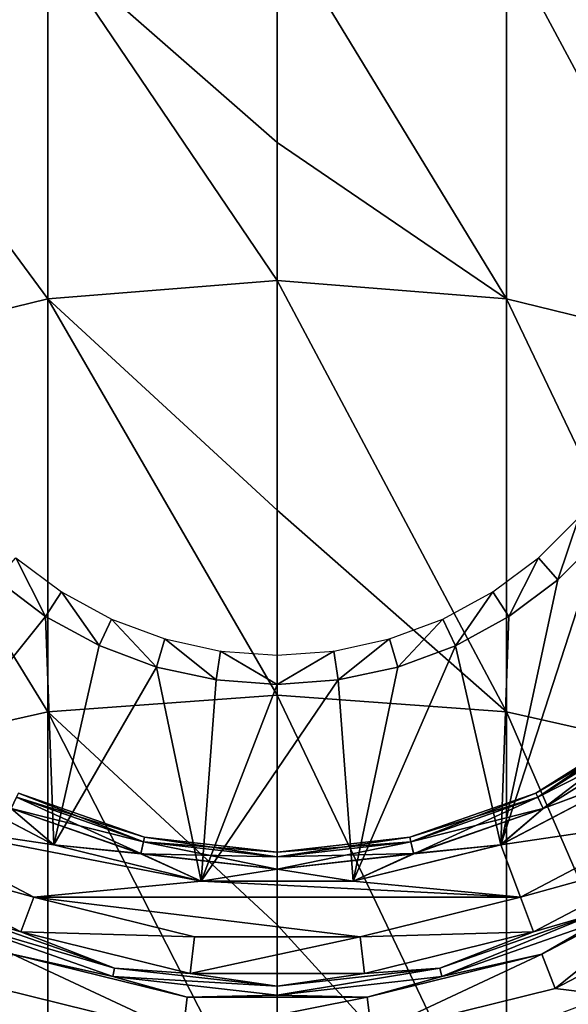
# Model space of a CAD drawing. Units: millimetres. Extents: x -51 to -5, y 40 to 180.
# Drawn here: x -31 to -24, y 157 to 169 of the extents above; entities that cross this region are included whole.
import ezdxf

# ---------------------------------------------------------------- set-up
doc = ezdxf.new("R2010")
doc.units = ezdxf.units.MM
doc.header["$LTSCALE"] = 65.185185
for name, color, linetype in [('15', 7, 'CONTINUOUS'), ('22', 7, 'CONTINUOUS'), ('23', 7, 'CONTINUOUS'), ('25', 7, 'CONTINUOUS'), ('26', 7, 'CONTINUOUS'), ('29', 7, 'CONTINUOUS'), ('3', 7, 'CONTINUOUS'), ('33', 7, 'CONTINUOUS'), ('34', 7, 'CONTINUOUS'), ('36', 7, 'CONTINUOUS'), ('38', 7, 'CONTINUOUS'), ('4', 7, 'CONTINUOUS')]:
    doc.layers.add(name, color=color, linetype=linetype)

msp = doc.modelspace()

# ---------------------------------------------------------------- linework, layer by layer
at = {"layer": '15', "linetype": 'Continuous'}
for points in [[(-29.912, 156.58, -117.5), (-31.64, 154.436, -117.5), (-32.101, 157.408, -117.5), (-29.912, 156.58, -117.5)], [(-23.098, 157.408, -117.5), (-24.884, 154.055, -117.5), (-25.287, 156.58, -117.5), (-23.098, 157.408, -117.5)], [(-23.561, 154.436, -117.5), (-24.884, 154.055, -117.5), (-23.098, 157.408, -117.5), (-23.561, 154.436, -117.5)]]:
    msp.add_3dface(points, dxfattribs=at)
at = {"layer": '22', "linetype": 'Continuous'}
for points in [[(-30.262, 158.989, -120.3), (-32.242, 159.281, -120.3), (-31.864, 159.83, -120.3), (-30.262, 158.989, -120.3)], [(-23.337, 159.83, -120.3), (-22.957, 159.281, -120.3), (-24.939, 158.988, -120.3), (-23.337, 159.83, -120.3)], [(-30.498, 158.365, -120.3), (-32.242, 159.281, -120.3), (-28.505, 158.555, -120.3), (-30.498, 158.365, -120.3)], [(-28.505, 158.555, -120.3), (-32.242, 159.281, -120.3), (-30.262, 158.989, -120.3), (-28.505, 158.555, -120.3)], [(-22.957, 159.281, -120.3), (-24.701, 158.365, -120.3), (-24.939, 158.988, -120.3), (-22.957, 159.281, -120.3)], [(-24.939, 158.988, -120.3), (-24.701, 158.365, -120.3), (-26.696, 158.555, -120.3), (-24.939, 158.988, -120.3)], [(-24.701, 158.365, -120.3), (-30.498, 158.365, -120.3), (-28.505, 158.555, -120.3), (-24.701, 158.365, -120.3)], [(-26.696, 158.555, -120.3), (-24.701, 158.365, -120.3), (-28.505, 158.555, -120.3), (-26.696, 158.555, -120.3)], [(-28.585, 157.893, -120.3), (-30.498, 158.365, -120.3), (-26.614, 157.893, -120.3), (-28.585, 157.893, -120.3)], [(-26.614, 157.893, -120.3), (-30.498, 158.365, -120.3), (-24.701, 158.365, -120.3), (-26.614, 157.893, -120.3)]]:
    msp.add_3dface(points, dxfattribs=at)
at = {"layer": '23', "linetype": 'Continuous'}
for points in [[(-22.295, 158.322, -120.3), (-20.239, 156.778, -120.3), (-24.289, 157.275, -120.3), (-22.295, 158.322, -120.3)], [(-28.726, 156.736, -120.3), (-34.96, 156.777, -120.3), (-30.912, 157.275, -120.3), (-28.726, 156.736, -120.3)], [(-24.289, 157.275, -120.3), (-20.239, 156.778, -120.3), (-26.475, 156.736, -120.3), (-24.289, 157.275, -120.3)]]:
    msp.add_3dface(points, dxfattribs=at)
at = {"layer": '25', "linetype": 'Continuous'}
for points in [[(-22.549, 158.683, -120.741), (-24.289, 157.275, -120.3), (-24.447, 157.686, -120.741), (-22.549, 158.683, -120.741)], [(-22.295, 158.322, -120.3), (-24.289, 157.275, -120.3), (-22.549, 158.683, -120.741), (-22.295, 158.322, -120.3)], [(-28.726, 156.736, -120.3), (-30.912, 157.275, -120.3), (-30.753, 157.686, -120.741), (-28.726, 156.736, -120.3)], [(-28.672, 157.173, -120.741), (-28.726, 156.736, -120.3), (-30.753, 157.686, -120.741), (-28.672, 157.173, -120.741)], [(-24.447, 157.686, -120.741), (-26.475, 156.736, -120.3), (-26.528, 157.173, -120.741), (-24.447, 157.686, -120.741)], [(-24.289, 157.275, -120.3), (-26.475, 156.736, -120.3), (-24.447, 157.686, -120.741), (-24.289, 157.275, -120.3)], [(-26.475, 156.736, -120.3), (-28.726, 156.736, -120.3), (-26.528, 157.173, -120.741), (-26.475, 156.736, -120.3)], [(-26.528, 157.173, -120.741), (-28.726, 156.736, -120.3), (-28.672, 157.173, -120.741), (-26.528, 157.173, -120.741)]]:
    msp.add_3dface(points, dxfattribs=at)
at = {"layer": '26', "linetype": 'Continuous'}
for points in [[(-32.49, 158.915, -120.741), (-30.653, 157.951, -120.741), (-31.374, 158.163, -120.793), (-32.49, 158.915, -120.741)], [(-24.547, 157.951, -120.741), (-22.71, 158.915, -120.741), (-23.826, 158.163, -120.793), (-24.547, 157.951, -120.741)], [(-22.549, 158.683, -120.741), (-24.447, 157.686, -120.741), (-23.781, 158.07, -120.793), (-22.549, 158.683, -120.741)], [(-31.374, 158.163, -120.793), (-29.536, 157.52, -120.793), (-31.419, 158.07, -120.793), (-31.374, 158.163, -120.793)], [(-31.374, 158.163, -120.793), (-30.653, 157.951, -120.741), (-29.536, 157.52, -120.793), (-31.374, 158.163, -120.793)], [(-25.664, 157.52, -120.793), (-24.547, 157.951, -120.741), (-23.826, 158.163, -120.793), (-25.664, 157.52, -120.793)], [(-25.664, 157.52, -120.793), (-23.826, 158.163, -120.793), (-25.641, 157.419, -120.793), (-25.664, 157.52, -120.793)], [(-25.641, 157.419, -120.793), (-23.826, 158.163, -120.793), (-23.781, 158.07, -120.793), (-25.641, 157.419, -120.793)], [(-30.753, 157.686, -120.741), (-31.419, 158.07, -120.793), (-29.559, 157.419, -120.793), (-30.753, 157.686, -120.741)], [(-31.419, 158.07, -120.793), (-29.536, 157.52, -120.793), (-29.559, 157.419, -120.793), (-31.419, 158.07, -120.793)], [(-24.447, 157.686, -120.741), (-25.641, 157.419, -120.793), (-23.781, 158.07, -120.793), (-24.447, 157.686, -120.741)], [(-30.653, 157.951, -120.741), (-28.638, 157.454, -120.741), (-29.536, 157.52, -120.793), (-30.653, 157.951, -120.741)], [(-26.562, 157.454, -120.741), (-24.547, 157.951, -120.741), (-25.664, 157.52, -120.793), (-26.562, 157.454, -120.741)], [(-28.672, 157.173, -120.741), (-30.753, 157.686, -120.741), (-29.559, 157.419, -120.793), (-28.672, 157.173, -120.741)], [(-24.447, 157.686, -120.741), (-26.528, 157.173, -120.741), (-25.641, 157.419, -120.793), (-24.447, 157.686, -120.741)], [(-29.536, 157.52, -120.793), (-27.6, 157.302, -120.793), (-29.559, 157.419, -120.793), (-29.536, 157.52, -120.793)], [(-29.536, 157.52, -120.793), (-28.638, 157.454, -120.741), (-27.6, 157.302, -120.793), (-29.536, 157.52, -120.793)], [(-27.6, 157.302, -120.793), (-26.562, 157.454, -120.741), (-25.664, 157.52, -120.793), (-27.6, 157.302, -120.793)], [(-27.6, 157.302, -120.793), (-25.664, 157.52, -120.793), (-27.6, 157.198, -120.793), (-27.6, 157.302, -120.793)], [(-27.6, 157.198, -120.793), (-25.664, 157.52, -120.793), (-25.641, 157.419, -120.793), (-27.6, 157.198, -120.793)], [(-28.672, 157.173, -120.741), (-29.559, 157.419, -120.793), (-27.6, 157.198, -120.793), (-28.672, 157.173, -120.741)], [(-29.559, 157.419, -120.793), (-27.6, 157.302, -120.793), (-27.6, 157.198, -120.793), (-29.559, 157.419, -120.793)], [(-28.638, 157.454, -120.741), (-26.562, 157.454, -120.741), (-27.6, 157.302, -120.793), (-28.638, 157.454, -120.741)], [(-26.528, 157.173, -120.741), (-27.6, 157.198, -120.793), (-25.641, 157.419, -120.793), (-26.528, 157.173, -120.741)], [(-26.528, 157.173, -120.741), (-28.672, 157.173, -120.741), (-27.6, 157.198, -120.793), (-26.528, 157.173, -120.741)]]:
    msp.add_3dface(points, dxfattribs=at)
at = {"layer": '29', "linetype": 'Continuous'}
for points in [[(-32.49, 158.915, -120.741), (-32.242, 159.281, -120.3), (-30.498, 158.365, -120.3), (-32.49, 158.915, -120.741)], [(-22.71, 158.915, -120.741), (-24.701, 158.365, -120.3), (-22.957, 159.281, -120.3), (-22.71, 158.915, -120.741)], [(-30.653, 157.951, -120.741), (-32.49, 158.915, -120.741), (-30.498, 158.365, -120.3), (-30.653, 157.951, -120.741)], [(-22.71, 158.915, -120.741), (-24.547, 157.951, -120.741), (-24.701, 158.365, -120.3), (-22.71, 158.915, -120.741)], [(-30.653, 157.951, -120.741), (-30.498, 158.365, -120.3), (-28.585, 157.893, -120.3), (-30.653, 157.951, -120.741)], [(-24.547, 157.951, -120.741), (-26.614, 157.893, -120.3), (-24.701, 158.365, -120.3), (-24.547, 157.951, -120.741)], [(-28.638, 157.454, -120.741), (-30.653, 157.951, -120.741), (-28.585, 157.893, -120.3), (-28.638, 157.454, -120.741)], [(-26.562, 157.454, -120.741), (-28.638, 157.454, -120.741), (-26.614, 157.893, -120.3), (-26.562, 157.454, -120.741)], [(-28.638, 157.454, -120.741), (-28.585, 157.893, -120.3), (-26.614, 157.893, -120.3), (-28.638, 157.454, -120.741)], [(-24.547, 157.951, -120.741), (-26.562, 157.454, -120.741), (-26.614, 157.893, -120.3), (-24.547, 157.951, -120.741)]]:
    msp.add_3dface(points, dxfattribs=at)
at = {"layer": '3', "linetype": 'Continuous'}
for points in [[(-27.6, 169.987, -46.561), (-30.331, 169.754, -46.696), (-27.6, 167.36, -42.332), (-27.6, 169.987, -46.561)], [(-30.331, 169.754, -46.696), (-32.958, 169.064, -47.093), (-30.331, 165.495, -40.125), (-30.331, 169.754, -46.696)], [(-27.6, 167.36, -42.332), (-30.331, 169.754, -46.696), (-27.6, 165.713, -39.967), (-27.6, 167.36, -42.332)], [(-27.6, 165.713, -39.967), (-30.331, 169.754, -46.696), (-30.331, 165.495, -40.125), (-27.6, 165.713, -39.967)], [(-30.331, 165.495, -40.125), (-32.958, 169.064, -47.093), (-32.958, 164.851, -40.593), (-30.331, 165.495, -40.125)], [(-27.6, 165.713, -39.967), (-30.331, 165.495, -40.125), (-27.6, 162.976, -36.421), (-27.6, 165.713, -39.967)], [(-30.331, 165.495, -40.125), (-32.958, 164.851, -40.593), (-30.331, 160.573, -34.036), (-30.331, 165.495, -40.125)], [(-27.6, 162.976, -36.421), (-30.331, 165.495, -40.125), (-27.6, 160.773, -33.856), (-27.6, 162.976, -36.421)], [(-27.6, 160.773, -33.856), (-30.331, 165.495, -40.125), (-30.331, 160.573, -34.036), (-27.6, 160.773, -33.856)], [(-30.331, 160.573, -34.036), (-32.958, 164.851, -40.593), (-32.958, 159.98, -34.569), (-30.331, 160.573, -34.036)], [(-27.6, 160.773, -33.856), (-30.331, 160.573, -34.036), (-27.6, 158.033, -30.967), (-27.6, 160.773, -33.856)], [(-30.331, 160.573, -34.036), (-32.958, 159.98, -34.569), (-30.331, 155.04, -28.495), (-30.331, 160.573, -34.036)], [(-27.6, 158.033, -30.967), (-30.331, 160.573, -34.036), (-27.6, 155.22, -28.296), (-27.6, 158.033, -30.967)], [(-27.6, 155.22, -28.296), (-30.331, 160.573, -34.036), (-30.331, 155.04, -28.495), (-27.6, 155.22, -28.296)], [(-30.331, 155.04, -28.495), (-32.958, 159.98, -34.569), (-32.958, 154.506, -29.087), (-30.331, 155.04, -28.495)]]:
    msp.add_3dface(points, dxfattribs=at)
at = {"layer": '33', "linetype": 'Continuous'}
for points in [[(-23.173, 160.449, -119.9), (-24.496, 159.555, -120.101), (-24.519, 159.603, -119.9), (-23.173, 160.449, -119.9)], [(-23.173, 160.449, -119.9), (-24.519, 159.603, -119.9), (-23.14, 160.407, -119.7), (-23.173, 160.449, -119.9)], [(-23.14, 160.407, -120.101), (-24.496, 159.555, -120.101), (-23.173, 160.449, -119.9), (-23.14, 160.407, -120.101)], [(-23.14, 160.407, -119.7), (-24.519, 159.603, -119.9), (-24.496, 159.555, -119.7), (-23.14, 160.407, -119.7)], [(-23.14, 160.407, -120.101), (-24.432, 159.422, -120.247), (-24.496, 159.555, -120.101), (-23.14, 160.407, -120.101)], [(-23.14, 160.407, -119.7), (-24.496, 159.555, -119.7), (-23.049, 160.293, -119.554), (-23.14, 160.407, -119.7)], [(-23.048, 160.292, -120.247), (-24.432, 159.422, -120.247), (-23.14, 160.407, -120.101), (-23.048, 160.292, -120.247)], [(-23.049, 160.293, -119.554), (-24.496, 159.555, -119.7), (-24.433, 159.423, -119.554), (-23.049, 160.293, -119.554)], [(-23.049, 160.293, -119.554), (-24.433, 159.423, -119.554), (-23.34, 159.828, -119.5), (-23.049, 160.293, -119.554)], [(-23.048, 160.292, -120.247), (-23.337, 159.83, -120.3), (-24.432, 159.422, -120.247), (-23.048, 160.292, -120.247)], [(-30.262, 158.989, -120.3), (-31.864, 159.83, -120.3), (-30.768, 159.422, -120.247), (-30.262, 158.989, -120.3)], [(-30.26, 158.987, -119.5), (-30.767, 159.423, -119.554), (-31.86, 159.828, -119.5), (-30.26, 158.987, -119.5)], [(-23.34, 159.828, -119.5), (-24.433, 159.423, -119.554), (-24.94, 158.987, -119.5), (-23.34, 159.828, -119.5)], [(-23.337, 159.83, -120.3), (-24.939, 158.988, -120.3), (-24.432, 159.422, -120.247), (-23.337, 159.83, -120.3)], [(-29.192, 159.025, -120.101), (-30.768, 159.422, -120.247), (-30.704, 159.555, -120.101), (-29.192, 159.025, -120.101)], [(-29.224, 158.883, -119.554), (-30.704, 159.555, -119.7), (-30.767, 159.423, -119.554), (-29.224, 158.883, -119.554)], [(-29.18, 159.078, -119.9), (-30.704, 159.555, -120.101), (-30.681, 159.603, -119.9), (-29.18, 159.078, -119.9)], [(-29.192, 159.026, -119.7), (-30.681, 159.603, -119.9), (-30.704, 159.555, -119.7), (-29.192, 159.026, -119.7)], [(-29.192, 159.025, -120.101), (-30.704, 159.555, -120.101), (-29.18, 159.078, -119.9), (-29.192, 159.025, -120.101)], [(-29.192, 159.026, -119.7), (-30.704, 159.555, -119.7), (-29.224, 158.883, -119.554), (-29.192, 159.026, -119.7)], [(-29.18, 159.078, -119.9), (-30.681, 159.603, -119.9), (-29.192, 159.026, -119.7), (-29.18, 159.078, -119.9)], [(-24.519, 159.603, -119.9), (-26.008, 159.025, -120.101), (-26.02, 159.078, -119.9), (-24.519, 159.603, -119.9)], [(-24.519, 159.603, -119.9), (-26.02, 159.078, -119.9), (-24.496, 159.555, -119.7), (-24.519, 159.603, -119.9)], [(-24.496, 159.555, -119.7), (-26.02, 159.078, -119.9), (-26.008, 159.026, -119.7), (-24.496, 159.555, -119.7)], [(-24.496, 159.555, -120.101), (-26.008, 159.025, -120.101), (-24.519, 159.603, -119.9), (-24.496, 159.555, -120.101)], [(-24.496, 159.555, -120.101), (-25.975, 158.882, -120.247), (-26.008, 159.025, -120.101), (-24.496, 159.555, -120.101)], [(-24.496, 159.555, -119.7), (-26.008, 159.026, -119.7), (-24.433, 159.423, -119.554), (-24.496, 159.555, -119.7)], [(-24.432, 159.422, -120.247), (-25.975, 158.882, -120.247), (-24.496, 159.555, -120.101), (-24.432, 159.422, -120.247)], [(-29.225, 158.882, -120.247), (-30.262, 158.989, -120.3), (-30.768, 159.422, -120.247), (-29.225, 158.882, -120.247)], [(-29.225, 158.882, -120.247), (-30.768, 159.422, -120.247), (-29.192, 159.025, -120.101), (-29.225, 158.882, -120.247)], [(-29.224, 158.883, -119.554), (-30.767, 159.423, -119.554), (-30.26, 158.987, -119.5), (-29.224, 158.883, -119.554)], [(-24.433, 159.423, -119.554), (-26.008, 159.026, -119.7), (-25.976, 158.883, -119.554), (-24.433, 159.423, -119.554)], [(-24.433, 159.423, -119.554), (-25.976, 158.883, -119.554), (-24.94, 158.987, -119.5), (-24.433, 159.423, -119.554)], [(-24.432, 159.422, -120.247), (-24.939, 158.988, -120.3), (-25.975, 158.882, -120.247), (-24.432, 159.422, -120.247)], [(-27.6, 158.846, -120.101), (-29.225, 158.882, -120.247), (-29.192, 159.025, -120.101), (-27.6, 158.846, -120.101)], [(-27.6, 158.7, -119.554), (-29.192, 159.026, -119.7), (-29.224, 158.883, -119.554), (-27.6, 158.7, -119.554)], [(-27.6, 158.9, -119.9), (-29.192, 159.025, -120.101), (-29.18, 159.078, -119.9), (-27.6, 158.9, -119.9)], [(-27.6, 158.847, -119.7), (-29.18, 159.078, -119.9), (-29.192, 159.026, -119.7), (-27.6, 158.847, -119.7)], [(-27.6, 158.847, -119.7), (-29.192, 159.026, -119.7), (-27.6, 158.7, -119.554), (-27.6, 158.847, -119.7)], [(-27.6, 158.846, -120.101), (-29.192, 159.025, -120.101), (-27.6, 158.9, -119.9), (-27.6, 158.846, -120.101)], [(-27.6, 158.9, -119.9), (-29.18, 159.078, -119.9), (-27.6, 158.847, -119.7), (-27.6, 158.9, -119.9)], [(-26.008, 159.025, -120.101), (-27.6, 158.846, -120.101), (-26.02, 159.078, -119.9), (-26.008, 159.025, -120.101)], [(-26.02, 159.078, -119.9), (-27.6, 158.846, -120.101), (-27.6, 158.9, -119.9), (-26.02, 159.078, -119.9)], [(-26.02, 159.078, -119.9), (-27.6, 158.9, -119.9), (-26.008, 159.026, -119.7), (-26.02, 159.078, -119.9)], [(-26.008, 159.026, -119.7), (-27.6, 158.9, -119.9), (-27.6, 158.847, -119.7), (-26.008, 159.026, -119.7)], [(-26.008, 159.026, -119.7), (-27.6, 158.847, -119.7), (-25.976, 158.883, -119.554), (-26.008, 159.026, -119.7)], [(-25.975, 158.882, -120.247), (-27.6, 158.699, -120.247), (-26.008, 159.025, -120.101), (-25.975, 158.882, -120.247)], [(-26.008, 159.025, -120.101), (-27.6, 158.699, -120.247), (-27.6, 158.846, -120.101), (-26.008, 159.025, -120.101)], [(-28.505, 158.555, -120.3), (-30.262, 158.989, -120.3), (-29.225, 158.882, -120.247), (-28.505, 158.555, -120.3)], [(-28.504, 158.555, -119.5), (-29.224, 158.883, -119.554), (-30.26, 158.987, -119.5), (-28.504, 158.555, -119.5)], [(-24.939, 158.988, -120.3), (-26.696, 158.555, -120.3), (-25.975, 158.882, -120.247), (-24.939, 158.988, -120.3)], [(-24.94, 158.987, -119.5), (-25.976, 158.883, -119.554), (-26.696, 158.555, -119.5), (-24.94, 158.987, -119.5)], [(-27.6, 158.699, -120.247), (-28.505, 158.555, -120.3), (-29.225, 158.882, -120.247), (-27.6, 158.699, -120.247)], [(-27.6, 158.699, -120.247), (-29.225, 158.882, -120.247), (-27.6, 158.846, -120.101), (-27.6, 158.699, -120.247)], [(-27.6, 158.7, -119.554), (-29.224, 158.883, -119.554), (-28.504, 158.555, -119.5), (-27.6, 158.7, -119.554)], [(-25.976, 158.883, -119.554), (-27.6, 158.847, -119.7), (-27.6, 158.7, -119.554), (-25.976, 158.883, -119.554)], [(-25.976, 158.883, -119.554), (-27.6, 158.7, -119.554), (-26.696, 158.555, -119.5), (-25.976, 158.883, -119.554)], [(-25.975, 158.882, -120.247), (-26.696, 158.555, -120.3), (-27.6, 158.699, -120.247), (-25.975, 158.882, -120.247)], [(-26.696, 158.555, -120.3), (-28.505, 158.555, -120.3), (-27.6, 158.699, -120.247), (-26.696, 158.555, -120.3)], [(-26.696, 158.555, -119.5), (-27.6, 158.7, -119.554), (-28.504, 158.555, -119.5), (-26.696, 158.555, -119.5)]]:
    msp.add_3dface(points, dxfattribs=at)
at = {"layer": '34', "linetype": 'Continuous'}
for points in [[(-30.261, 158.989, -118.9), (-31.86, 159.828, -119.5), (-31.863, 159.83, -118.9), (-30.261, 158.989, -118.9)], [(-30.26, 158.987, -119.5), (-31.86, 159.828, -119.5), (-30.261, 158.989, -118.9), (-30.26, 158.987, -119.5)], [(-23.34, 159.828, -119.5), (-24.94, 158.987, -119.5), (-24.938, 158.989, -118.9), (-23.34, 159.828, -119.5)], [(-23.336, 159.83, -118.9), (-23.34, 159.828, -119.5), (-24.938, 158.989, -118.9), (-23.336, 159.83, -118.9)], [(-28.504, 158.555, -118.9), (-30.26, 158.987, -119.5), (-30.261, 158.989, -118.9), (-28.504, 158.555, -118.9)], [(-28.504, 158.555, -119.5), (-30.26, 158.987, -119.5), (-28.504, 158.555, -118.9), (-28.504, 158.555, -119.5)], [(-24.94, 158.987, -119.5), (-26.696, 158.555, -119.5), (-26.695, 158.555, -118.9), (-24.94, 158.987, -119.5)], [(-24.938, 158.989, -118.9), (-24.94, 158.987, -119.5), (-26.695, 158.555, -118.9), (-24.938, 158.989, -118.9)], [(-26.696, 158.555, -119.5), (-28.504, 158.555, -119.5), (-26.695, 158.555, -118.9), (-26.696, 158.555, -119.5)], [(-26.695, 158.555, -118.9), (-28.504, 158.555, -119.5), (-28.504, 158.555, -118.9), (-26.695, 158.555, -118.9)]]:
    msp.add_3dface(points, dxfattribs=at)
at = {"layer": '36', "linetype": 'Continuous'}
for points in [[(-23.336, 159.83, -118.9), (-24.938, 158.989, -118.9), (-23.745, 162.662, -118.9), (-23.336, 159.83, -118.9)], [(-23.745, 162.662, -118.9), (-24.938, 158.989, -118.9), (-24.258, 162.148, -118.9), (-23.745, 162.662, -118.9)], [(-30.358, 161.71, -118.9), (-31.863, 159.83, -118.9), (-30.943, 162.149, -118.9), (-30.358, 161.71, -118.9)], [(-24.258, 162.148, -118.9), (-24.938, 158.989, -118.9), (-24.842, 161.71, -118.9), (-24.258, 162.148, -118.9)], [(-30.261, 158.989, -118.9), (-31.863, 159.83, -118.9), (-30.358, 161.71, -118.9), (-30.261, 158.989, -118.9)], [(-29.721, 161.363, -118.9), (-30.261, 158.989, -118.9), (-30.358, 161.71, -118.9), (-29.721, 161.363, -118.9)], [(-24.842, 161.71, -118.9), (-24.938, 158.989, -118.9), (-25.479, 161.362, -118.9), (-24.842, 161.71, -118.9)], [(-29.037, 161.107, -118.9), (-30.261, 158.989, -118.9), (-29.721, 161.363, -118.9), (-29.037, 161.107, -118.9)], [(-24.938, 158.989, -118.9), (-26.695, 158.555, -118.9), (-25.479, 161.362, -118.9), (-24.938, 158.989, -118.9)], [(-25.479, 161.362, -118.9), (-26.695, 158.555, -118.9), (-26.163, 161.107, -118.9), (-25.479, 161.362, -118.9)], [(-28.504, 158.555, -118.9), (-30.261, 158.989, -118.9), (-29.037, 161.107, -118.9), (-28.504, 158.555, -118.9)], [(-28.327, 160.953, -118.9), (-28.504, 158.555, -118.9), (-29.037, 161.107, -118.9), (-28.327, 160.953, -118.9)], [(-26.163, 161.107, -118.9), (-26.695, 158.555, -118.9), (-26.874, 160.953, -118.9), (-26.163, 161.107, -118.9)], [(-26.695, 158.555, -118.9), (-28.504, 158.555, -118.9), (-26.874, 160.953, -118.9), (-26.695, 158.555, -118.9)], [(-26.874, 160.953, -118.9), (-28.504, 158.555, -118.9), (-27.6, 160.9, -118.9), (-26.874, 160.953, -118.9)], [(-27.6, 160.9, -118.9), (-28.504, 158.555, -118.9), (-28.327, 160.953, -118.9), (-27.6, 160.9, -118.9)]]:
    msp.add_3dface(points, dxfattribs=at)
at = {"layer": '38', "linetype": 'Continuous'}
for points in [[(-24.01, 162.889, -117.5), (-24.258, 162.148, -118.9), (-24.489, 162.41, -117.5), (-24.01, 162.889, -117.5)], [(-23.745, 162.662, -118.9), (-24.258, 162.148, -118.9), (-24.01, 162.889, -117.5), (-23.745, 162.662, -118.9)], [(-30.358, 161.71, -118.9), (-30.943, 162.149, -118.9), (-30.711, 162.41, -117.5), (-30.358, 161.71, -118.9)], [(-30.168, 162.004, -117.5), (-30.358, 161.71, -118.9), (-30.711, 162.41, -117.5), (-30.168, 162.004, -117.5)], [(-24.489, 162.41, -117.5), (-24.842, 161.71, -118.9), (-25.032, 162.004, -117.5), (-24.489, 162.41, -117.5)], [(-24.258, 162.148, -118.9), (-24.842, 161.71, -118.9), (-24.489, 162.41, -117.5), (-24.258, 162.148, -118.9)], [(-29.721, 161.363, -118.9), (-30.358, 161.71, -118.9), (-30.168, 162.004, -117.5), (-29.721, 161.363, -118.9)], [(-29.573, 161.679, -117.5), (-29.721, 161.363, -118.9), (-30.168, 162.004, -117.5), (-29.573, 161.679, -117.5)], [(-25.032, 162.004, -117.5), (-25.479, 161.362, -118.9), (-25.627, 161.679, -117.5), (-25.032, 162.004, -117.5)], [(-24.842, 161.71, -118.9), (-25.479, 161.362, -118.9), (-25.032, 162.004, -117.5), (-24.842, 161.71, -118.9)], [(-29.037, 161.107, -118.9), (-29.721, 161.363, -118.9), (-29.573, 161.679, -117.5), (-29.037, 161.107, -118.9)], [(-28.938, 161.442, -117.5), (-29.037, 161.107, -118.9), (-29.573, 161.679, -117.5), (-28.938, 161.442, -117.5)], [(-25.627, 161.679, -117.5), (-26.163, 161.107, -118.9), (-26.262, 161.442, -117.5), (-25.627, 161.679, -117.5)], [(-25.479, 161.362, -118.9), (-26.163, 161.107, -118.9), (-25.627, 161.679, -117.5), (-25.479, 161.362, -118.9)], [(-28.327, 160.953, -118.9), (-29.037, 161.107, -118.9), (-28.938, 161.442, -117.5), (-28.327, 160.953, -118.9)], [(-28.276, 161.298, -117.5), (-28.327, 160.953, -118.9), (-28.938, 161.442, -117.5), (-28.276, 161.298, -117.5)], [(-26.262, 161.442, -117.5), (-26.874, 160.953, -118.9), (-26.924, 161.298, -117.5), (-26.262, 161.442, -117.5)], [(-26.163, 161.107, -118.9), (-26.874, 160.953, -118.9), (-26.262, 161.442, -117.5), (-26.163, 161.107, -118.9)], [(-27.6, 160.9, -118.9), (-28.327, 160.953, -118.9), (-28.276, 161.298, -117.5), (-27.6, 160.9, -118.9)], [(-27.6, 161.25, -117.5), (-27.6, 160.9, -118.9), (-28.276, 161.298, -117.5), (-27.6, 161.25, -117.5)], [(-26.874, 160.953, -118.9), (-27.6, 160.9, -118.9), (-26.924, 161.298, -117.5), (-26.874, 160.953, -118.9)], [(-26.924, 161.298, -117.5), (-27.6, 160.9, -118.9), (-27.6, 161.25, -117.5), (-26.924, 161.298, -117.5)]]:
    msp.add_3dface(points, dxfattribs=at)
at = {"layer": '4', "linetype": 'Continuous'}
for points in [[(-27.6, 169.987, -46.561), (-27.6, 167.36, -42.332), (-24.869, 165.495, -40.125), (-27.6, 169.987, -46.561)], [(-27.6, 169.987, -46.561), (-24.869, 165.495, -40.125), (-24.869, 169.754, -46.696), (-27.6, 169.987, -46.561)], [(-24.869, 165.495, -40.125), (-22.242, 164.851, -40.593), (-24.869, 169.754, -46.696), (-24.869, 165.495, -40.125)], [(-24.869, 169.754, -46.696), (-22.242, 164.851, -40.593), (-22.242, 169.064, -47.093), (-24.869, 169.754, -46.696)], [(-27.6, 167.36, -42.332), (-27.6, 165.713, -39.967), (-24.869, 165.495, -40.125), (-27.6, 167.36, -42.332)], [(-27.6, 165.713, -39.967), (-27.6, 162.976, -36.421), (-24.869, 160.573, -34.036), (-27.6, 165.713, -39.967)], [(-27.6, 165.713, -39.967), (-24.869, 160.573, -34.036), (-24.869, 165.495, -40.125), (-27.6, 165.713, -39.967)], [(-24.869, 160.573, -34.036), (-22.242, 159.98, -34.569), (-24.869, 165.495, -40.125), (-24.869, 160.573, -34.036)], [(-24.869, 165.495, -40.125), (-22.242, 159.98, -34.569), (-22.242, 164.851, -40.593), (-24.869, 165.495, -40.125)], [(-27.6, 162.976, -36.421), (-27.6, 160.773, -33.856), (-24.869, 160.573, -34.036), (-27.6, 162.976, -36.421)], [(-27.6, 160.773, -33.856), (-27.6, 158.033, -30.967), (-24.869, 155.04, -28.495), (-27.6, 160.773, -33.856)], [(-27.6, 160.773, -33.856), (-24.869, 155.04, -28.495), (-24.869, 160.573, -34.036), (-27.6, 160.773, -33.856)], [(-24.869, 155.04, -28.495), (-22.242, 154.506, -29.087), (-24.869, 160.573, -34.036), (-24.869, 155.04, -28.495)], [(-24.869, 160.573, -34.036), (-22.242, 154.506, -29.087), (-22.242, 159.98, -34.569), (-24.869, 160.573, -34.036)], [(-27.6, 158.033, -30.967), (-27.6, 155.22, -28.296), (-24.869, 155.04, -28.495), (-27.6, 158.033, -30.967)]]:
    msp.add_3dface(points, dxfattribs=at)

doc.saveas('drawing.dxf')
